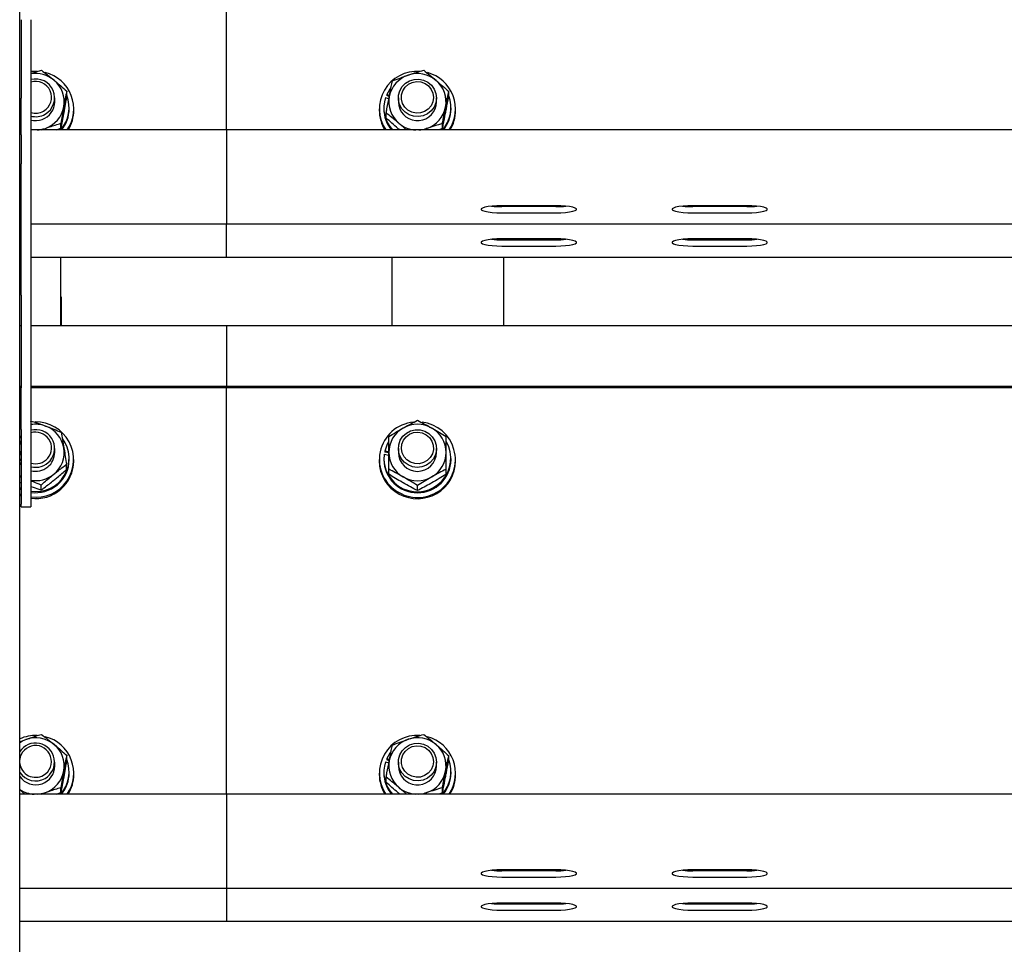
# Model space of a CAD drawing. Units: millimetres. Extents: x 12617 to 32464, y 2037 to 14570.
# Drawn here: x 19067 to 19376, y 12301 to 12592 of the extents above; entities that cross this region are included whole.
import ezdxf

# ---------------------------------------------------------------- set-up
doc = ezdxf.new("R2010")
doc.units = ezdxf.units.MM

msp = doc.modelspace()

# ---------------------------------------------------------------- linework, layer by layer
at = {"color": 7, "linetype": 'Continuous', "lineweight": 25, "ltscale": 50}
for p, q in [((19066.8669003, 10913.0902188), (19066.8669003, 12985.243191)), ((19131.8669575, 12557.116379), (19131.8669575, 12652.2148745)), ((19067.3671024, 12591.7621749), (19067.3671024, 12567.1418803)), ((19070.3671234, 12591.7621749), (19070.3671234, 12567.1418803)), ((19070.3671234, 12574.8406546), (19073.68591, 12575.9051936)), ((19067.3671024, 12555.55736), (19067.3671024, 12567.1418803)), ((19070.3671234, 12567.1418803), (19070.3671234, 12555.55736)), ((19077.8670567, 12565.9683841), (19077.8670567, 12567.2074454)), ((19081.6376465, 12567.7193301), (19081.6376465, 12569.3157809)), ((19181.834008, 12567.305197), (19182.8890103, 12566.9091838)), ((19182.2078484, 12568.2715075), (19182.2078484, 12567.9069655)), ((19183.0876129, 12567.9412978), (19182.2078484, 12568.2715075)), ((19183.0210941, 12567.6015513), (19182.2078484, 12567.9069655)), ((19185.8670967, 12567.2074454), (19185.8670967, 12565.9683841)), ((19197.8669422, 12565.9683841), (19197.8669422, 12567.2074454)), ((19201.6849774, 12567.587723), (19201.6849774, 12569.1839354)), ((19082.4170368, 12563.7282031), (19082.4170368, 12564.0929835)), ((19083.8670986, 12563.2942813), (19083.8670986, 12563.7282031)), ((19179.8670548, 12563.7282031), (19179.8670548, 12563.2942813)), ((19181.3171166, 12564.0929835), (19181.3171166, 12563.7282031)), ((19197.7594154, 12564.8547309), (19197.8669422, 12565.9683841)), ((19202.4169224, 12563.7282031), (19202.4169224, 12564.0929835)), ((19203.8669842, 12563.2942813), (19203.8669842, 12563.7282031)), ((19182.0490616, 12560.8774321), (19182.0490616, 12562.4736445)), ((19071.4116352, 12557.116379), (19070.3671234, 12557.229151)), ((19131.8669575, 12557.116379), (19070.3671234, 12557.116379)), ((19073.5638397, 12557.116379), (19074.9333161, 12557.6354163)), ((19078.4788387, 12557.116379), (19079.8185127, 12557.6430457)), ((19079.8185127, 12557.6430457), (19079.8185127, 12559.2392581)), ((19131.8669575, 12557.116379), (19131.8669575, 12541.3595336)), ((21081.8670052, 12557.116379), (19131.8669575, 12557.116379)), ((19186.306979, 12557.116379), (19185.9786766, 12557.3898452)), ((19199.7266071, 12557.536711), (19198.6315506, 12557.116379)), ((19199.7266071, 12557.536711), (19199.7266071, 12559.1329234)), ((19067.3671024, 12555.55736), (19067.3671024, 12546.5279715)), ((19070.3671234, 12555.55736), (19070.3671234, 12546.5279715)), ((19067.3671024, 12505.2617686), (19067.3671024, 12546.5279715)), ((19070.3671234, 12546.5279715), (19070.3671234, 12505.2617686)), ((19131.8669575, 12541.3595336), (19131.8669575, 12536.7256301)), ((19131.8669575, 12536.7256301), (19131.8669575, 12527.6960032)), ((19235.3670853, 12533.3396094), (19218.3668869, 12533.3396094)), ((19235.3670853, 12533.0518382), (19218.3668869, 12533.0518382)), ((19295.3670281, 12533.3396094), (19278.3670681, 12533.3396094)), ((19295.3670281, 12533.0518382), (19278.3670681, 12533.0518382)), ((19218.3668869, 12531.0820239), (19235.3670853, 12531.0820239)), ((19278.3670681, 12531.0820239), (19295.3670281, 12531.0820239)), ((19066.8669003, 12527.6352065), (19067.3671024, 12527.6352065)), ((19070.3671234, 12527.6352065), (19131.8669575, 12527.6352065)), ((19131.8669575, 12527.6960032), (19131.8669575, 12527.6352065)), ((19131.8669575, 12527.6352065), (21081.8670052, 12527.6352065)), ((19131.8669575, 12526.3067382), (19131.8669575, 12527.6352065)), ((19131.8669575, 12517.2771113), (19131.8669575, 12526.3067382)), ((19235.3670853, 12522.9207175), (19218.3668869, 12522.9207175)), ((19218.3668869, 12522.6329463), (19235.3670853, 12522.6329463)), ((19218.3668869, 12520.663132), (19235.3670853, 12520.663132)), ((19295.3670281, 12522.9207175), (19278.3670681, 12522.9207175)), ((19278.3670681, 12522.6329463), (19295.3670281, 12522.6329463)), ((19278.3670681, 12520.663132), (19295.3670281, 12520.663132)), ((19066.8669003, 12517.2163146), (19067.3671024, 12517.2163146)), ((19070.3671234, 12517.2163146), (19131.8669575, 12517.2163146)), ((19079.7670143, 12495.5767291), (19079.7670143, 12517.2163146)), ((19131.8669575, 12517.2163146), (19131.8669575, 12517.2771113)), ((19131.8669575, 12517.2163146), (20106.8671005, 12517.2163146)), ((19183.9669006, 12495.5767291), (19183.9669006, 12517.2163146)), ((19218.8670891, 12517.2163146), (19218.8670891, 12495.5767291)), ((19067.3671024, 12505.2617686), (19067.3671024, 12476.1487143)), ((19070.3671234, 12505.2617686), (19070.3671234, 12476.1487143)), ((19079.7670143, 12504.7000544), (19079.8669117, 12504.7000544)), ((19079.8669117, 12504.7000544), (19079.8669117, 12495.5767291)), ((19183.8670033, 12504.7000544), (19183.8670033, 12495.5767291)), ((19183.9669006, 12504.7000544), (19183.8670033, 12504.7000544)), ((19067.3671024, 12495.5767291), (19066.8669003, 12495.5767291)), ((19131.8669575, 12495.5767291), (19070.3671234, 12495.5767291)), ((21081.8670052, 12495.5767291), (19131.8669575, 12495.5767291)), ((19131.8669575, 12495.5767291), (19131.8669575, 12492.2712939)), ((19131.8669575, 12492.2712939), (19131.8669575, 12476.5144484)), ((19067.3671024, 12476.5144484), (19066.8669003, 12476.5144484)), ((19067.3671024, 12476.1670726), (19066.8669003, 12476.1670726)), ((19067.3671024, 12463.0364077), (19067.3671024, 12476.1487143)), ((19131.8669575, 12476.5144484), (19070.3671234, 12476.5144484)), ((19131.8669575, 12476.1670726), (19070.3671234, 12476.1670726)), ((19070.3671234, 12476.1487143), (19070.3671234, 12463.0364077)), ((19131.8669575, 12476.5144484), (19131.8669575, 12476.1670726)), ((21081.8670052, 12476.5144484), (19131.8669575, 12476.5144484)), ((19131.8669575, 12348.4893935), (19131.8669575, 12476.1670726)), ((21081.8670052, 12476.1670726), (19131.8669575, 12476.1670726)), ((19067.3671024, 12464.5374911), (19066.8669003, 12464.3250602)), ((19067.3671024, 12463.0364077), (19067.3671024, 12439.5924704)), ((19070.3671234, 12463.0364077), (19070.3671234, 12439.5924704)), ((19066.8669003, 12460.3274958), (19067.3671024, 12460.9695571)), ((19077.8670567, 12455.8220999), (19077.8670567, 12457.0613997)), ((19181.3988941, 12455.2394049), (19182.8670757, 12454.9845355)), ((19181.5812843, 12456.2579291), (19181.5812843, 12455.8931487)), ((19182.8670757, 12456.0345309), (19181.5812843, 12456.2579291)), ((19182.8670757, 12455.6699889), (19181.5812843, 12455.8931487)), ((19185.8670967, 12457.0613997), (19185.8670967, 12455.8220999)), ((19197.8669422, 12455.8220999), (19197.8669422, 12457.0613997)), ((19066.8669003, 12452.5560038), (19067.3671024, 12451.9137042)), ((19081.6023605, 12450.5051272), (19081.6023605, 12452.1013396)), ((19082.4170368, 12453.5821574), (19082.4170368, 12453.9466994)), ((19083.8670986, 12453.1479972), (19083.8670986, 12453.5821574)), ((19179.8670548, 12453.5821574), (19179.8670548, 12453.1479972)), ((19181.3171166, 12453.9466994), (19181.3171166, 12453.5821574)), ((19202.4169224, 12453.5821574), (19202.4169224, 12453.9466994)), ((19203.8669842, 12453.1479972), (19203.8669842, 12453.5821574)), ((19182.8670757, 12448.9689963), (19182.8670757, 12450.5654471)), ((19200.8669632, 12448.9689963), (19200.8669632, 12450.5654471)), ((19067.3671024, 12448.1462138), (19066.8669003, 12448.4525817)), ((19067.3671024, 12447.9969638), (19066.8669003, 12448.1717246)), ((19067.3671024, 12446.1599486), (19066.8669003, 12446.3528292)), ((19073.5855358, 12443.9927237), (19073.5855358, 12445.5889361)), ((19066.8669003, 12444.7978633), (19067.3671024, 12444.5496695)), ((19066.8669003, 12444.4333213), (19067.3671024, 12444.1848891)), ((19066.8669003, 12442.8390162), (19067.3671024, 12442.6268237)), ((19191.8669003, 12443.8518183), (19191.8669003, 12445.4480307)), ((19066.8669003, 12442.404856), (19067.3671024, 12442.1926635)), ((19067.3671024, 12438.7975829), (19067.3671024, 12439.5924704)), ((19070.3671234, 12439.5924704), (19070.3671234, 12438.7975829)), ((19067.3671024, 12438.7975829), (19070.3671234, 12438.7975829)), ((19066.8669003, 12364.941706), (19068.8007134, 12365.6743663)), ((19081.6376465, 12359.0923445), (19081.6376465, 12360.6887954)), ((19182.2078484, 12359.644522), (19182.2078484, 12359.27998)), ((19183.0876129, 12359.3143122), (19182.2078484, 12359.644522)), ((19183.0210941, 12358.9745658), (19182.2078484, 12359.27998)), ((19201.6849774, 12358.9607375), (19201.6849774, 12360.5569499)), ((19077.8670567, 12357.3413985), (19077.8670567, 12358.5804599)), ((19181.834008, 12358.6782115), (19182.8890103, 12358.2821982)), ((19185.8670967, 12358.5804599), (19185.8670967, 12357.3413985)), ((19197.7594154, 12356.2277453), (19197.8669422, 12357.3413985)), ((19197.8669422, 12357.3413985), (19197.8669422, 12358.5804599)), ((19082.4170368, 12355.1012175), (19082.4170368, 12355.465998)), ((19083.8670986, 12354.6672957), (19083.8670986, 12355.1012175)), ((19179.8670548, 12355.1012175), (19179.8670548, 12354.6672957)), ((19181.3171166, 12355.465998), (19181.3171166, 12355.1012175)), ((19182.0490616, 12352.2504466), (19182.0490616, 12353.846659)), ((19202.4169224, 12355.1012175), (19202.4169224, 12355.465998)), ((19203.8669842, 12354.6672957), (19203.8669842, 12355.1012175)), ((19079.8185127, 12349.0160601), (19079.8185127, 12350.6122725)), ((19199.7266071, 12348.9097255), (19199.7266071, 12350.5059378)), ((19131.8669575, 12348.4893935), (19066.8669003, 12348.4893935)), ((19073.5638397, 12348.4893935), (19074.9333161, 12349.0084307)), ((19078.4788387, 12348.4893935), (19079.8185127, 12349.0160601)), ((19131.8669575, 12348.4893935), (19131.8669575, 12332.732548)), ((21081.8670052, 12348.4893935), (19131.8669575, 12348.4893935)), ((19186.306979, 12348.4893935), (19185.9786766, 12348.7628596)), ((19199.7266071, 12348.9097255), (19198.6315506, 12348.4893935)), ((19131.8669575, 12332.732548), (19131.8669575, 12328.0986445)), ((19131.8669575, 12328.0986445), (19131.8669575, 12319.0690177)), ((19235.3670853, 12324.7126239), (19218.3668869, 12324.7126239)), ((19235.3670853, 12324.4248526), (19218.3668869, 12324.4248526)), ((19218.3668869, 12322.4550383), (19235.3670853, 12322.4550383)), ((19295.3670281, 12324.7126239), (19278.3670681, 12324.7126239)), ((19295.3670281, 12324.4248526), (19278.3670681, 12324.4248526)), ((19278.3670681, 12322.4550383), (19295.3670281, 12322.4550383)), ((19066.8669003, 12319.0082209), (19131.8669575, 12319.0082209)), ((19131.8669575, 12319.0690177), (19131.8669575, 12319.0082209)), ((19131.8669575, 12319.0082209), (21081.8670052, 12319.0082209)), ((19131.8669575, 12319.0082209), (19131.8669575, 12317.6797526)), ((19131.8669575, 12317.6797526), (19131.8669575, 12308.6501258)), ((19235.3670853, 12314.293732), (19218.3668869, 12314.293732)), ((19218.3668869, 12314.0059607), (19235.3670853, 12314.0059607)), ((19295.3670281, 12314.293732), (19278.3670681, 12314.293732)), ((19278.3670681, 12314.0059607), (19295.3670281, 12314.0059607)), ((19218.3668869, 12312.0361464), (19235.3670853, 12312.0361464)), ((19278.3670681, 12312.0361464), (19295.3670281, 12312.0361464)), ((19066.8669003, 12308.589329), (19131.8669575, 12308.589329)), ((19131.8669575, 12308.6501258), (19131.8669575, 12308.589329)), ((19131.8669575, 12308.589329), (20106.8671005, 12308.589329))]:
    msp.add_line(p, q, dxfattribs=at)
at = {"color": 7, "linetype": 'Continuous', "lineweight": 25, "ltscale": 50, "flags": 128}
for points in [[(19072.32454, 12575.5373137), (19071.5883034, 12575.5427974), (19070.3671234, 12575.4533904)], [(19197.866227, 12567.1185153), (19197.6554649, 12565.6520026), (19197.0806378, 12564.2832415), (19196.1784618, 12563.0983012), (19195.0054424, 12562.1713298), (19193.6350124, 12561.5609782), (19192.1534794, 12561.3053935), (19190.654065, 12561.4205497), (19189.2309445, 12561.8995326), (19187.9732864, 12562.7118247), (19186.9602459, 12563.8066428), (19186.255719, 12565.1153224), (19185.9035748, 12566.5553706), (19185.9262245, 12568.0361884), (19186.3222378, 12569.4652694), (19187.0665806, 12570.7522528), (19188.1125229, 12571.8165534), (19189.3942612, 12572.5911753), (19190.8316868, 12573.0277198), (19192.3339623, 12573.0985301), (19193.8069122, 12572.7990763), (19195.1577919, 12572.1481936), (19196.3022011, 12571.1871283), (19197.1676605, 12569.9757235), (19197.7002876, 12568.59075), (19197.866227, 12567.1185153)], [(19183.4333199, 12570.3350203), (19183.1674832, 12569.9704783), (19182.2078484, 12568.2715075)], [(19196.9025391, 12567.3001902), (19196.6953533, 12565.9650462), (19196.1300629, 12564.7345679), (19195.2486294, 12563.6998313), (19194.1163796, 12562.9376071), (19192.8172367, 12562.5044005), (19191.4477604, 12562.4326365), (19190.1092785, 12562.7273219), (19188.9012116, 12563.3667605), (19187.913205, 12564.3032687), (19187.2182148, 12565.467705), (19186.8682163, 12566.7735236), (19186.8887203, 12568.1241648), (19187.2787731, 12569.4190161), (19188.0088108, 12570.5622332), (19189.0251892, 12571.4691775), (19190.2520912, 12572.0726149), (19191.5989178, 12572.3274844), (19192.9657715, 12572.2149508), (19194.2508476, 12571.7435973), (19195.3592556, 12570.9479945), (19196.208741, 12569.8877471), (19196.7361229, 12568.6408179), (19196.9025391, 12567.3001902)], [(19218.3668869, 12533.3396094), (19216.8114441, 12533.3067076), (19215.3463619, 12533.2101481), (19214.0567558, 12533.0556529), (19213.0177277, 12532.8520434), (19212.2893589, 12532.6110022), (19211.9143265, 12532.3468344), (19211.9143265, 12532.0747988), (19212.2893589, 12531.8106311), (19213.0177277, 12531.5695899), (19214.0567558, 12531.3659804), (19215.3463619, 12531.2114852), (19216.8114441, 12531.1149256), (19218.3668869, 12531.0820239)], [(19235.3670853, 12531.0820239), (19236.9225281, 12531.1149256), (19238.3876103, 12531.2114852), (19239.6772164, 12531.3659804), (19240.7164829, 12531.5695899), (19241.4446133, 12531.8106311), (19241.8196457, 12532.0747988), (19241.8196457, 12532.3468344), (19241.4446133, 12532.6110022), (19240.7164829, 12532.8520434), (19239.6772164, 12533.0556529), (19238.3876103, 12533.2101481), (19236.9225281, 12533.3067076), (19235.3670853, 12533.3396094)], [(19278.3670681, 12533.3396094), (19276.8113869, 12533.3067076), (19275.3463047, 12533.2101481), (19274.0566986, 12533.0556529), (19273.0176705, 12532.8520434), (19272.2893017, 12532.6110022), (19271.9145077, 12532.3468344), (19271.9145077, 12532.0747988), (19272.2893017, 12531.8106311), (19273.0176705, 12531.5695899), (19274.0566986, 12531.3659804), (19275.3463047, 12531.2114852), (19276.8113869, 12531.1149256), (19278.3670681, 12531.0820239)], [(19295.3670281, 12531.0820239), (19296.9224709, 12531.1149256), (19298.3877915, 12531.2114852), (19299.6773975, 12531.3659804), (19300.7164257, 12531.5695899), (19301.4445561, 12531.8106311), (19301.8195885, 12532.0747988), (19301.8195885, 12532.3468344), (19301.4445561, 12532.6110022), (19300.7164257, 12532.8520434), (19299.6773975, 12533.0556529), (19298.3877915, 12533.2101481), (19296.9224709, 12533.3067076), (19295.3670281, 12533.3396094)], [(19218.3668869, 12522.9207175), (19216.8114441, 12522.8878157), (19215.3463619, 12522.7912562), (19214.0567558, 12522.636761), (19213.0177277, 12522.4331515), (19212.2893589, 12522.1921103), (19211.9143265, 12521.9279425), (19211.9143265, 12521.6559069), (19212.2893589, 12521.3917392), (19213.0177277, 12521.150698), (19214.0567558, 12520.9470885), (19215.3463619, 12520.7925933), (19216.8114441, 12520.6960337), (19218.3668869, 12520.663132)], [(19235.3670853, 12520.663132), (19236.9225281, 12520.6960337), (19238.3876103, 12520.7925933), (19239.6772164, 12520.9470885), (19240.7164829, 12521.150698), (19241.4446133, 12521.3917392), (19241.8196457, 12521.6559069), (19241.8196457, 12521.9279425), (19241.4446133, 12522.1921103), (19240.7164829, 12522.4331515), (19239.6772164, 12522.636761), (19238.3876103, 12522.7912562), (19236.9225281, 12522.8878157), (19235.3670853, 12522.9207175)], [(19278.3670681, 12522.9207175), (19276.8113869, 12522.8878157), (19275.3463047, 12522.7912562), (19274.0566986, 12522.636761), (19273.0176705, 12522.4331515), (19272.2893017, 12522.1921103), (19271.9145077, 12521.9279425), (19271.9145077, 12521.6559069), (19272.2893017, 12521.3917392), (19273.0176705, 12521.150698), (19274.0566986, 12520.9470885), (19275.3463047, 12520.7925933), (19276.8113869, 12520.6960337), (19278.3670681, 12520.663132)], [(19295.3670281, 12520.663132), (19296.9224709, 12520.6960337), (19298.3877915, 12520.7925933), (19299.6773975, 12520.9470885), (19300.7164257, 12521.150698), (19301.4445561, 12521.3917392), (19301.8195885, 12521.6559069), (19301.8195885, 12521.9279425), (19301.4445561, 12522.1921103), (19300.7164257, 12522.4331515), (19299.6773975, 12522.636761), (19298.3877915, 12522.7912562), (19296.9224709, 12522.8878157), (19295.3670281, 12522.9207175)], [(19066.8669003, 12463.1918566), (19067.0953053, 12463.3370536), (19067.3671024, 12463.4979861)], [(19197.7758663, 12458.0873149), (19197.8492993, 12456.6079276), (19197.5469845, 12455.1571505), (19196.8875187, 12453.8258212), (19195.9128636, 12452.6978629), (19194.6838158, 12451.844086), (19193.2778614, 12451.3181346), (19191.7832153, 12451.1529105), (19190.2938145, 12451.3591426), (19188.9033573, 12451.9234793), (19187.6991051, 12452.8108733), (19186.7566364, 12453.9650576), (19186.1353176, 12455.31403), (19185.8742493, 12456.7726748), (19185.9896439, 12458.2494395), (19186.4743488, 12459.6515792), (19187.2978466, 12460.8908789), (19188.4084004, 12461.8896144), (19189.7363918, 12462.5850814), (19191.1981362, 12462.9334109), (19192.7020805, 12462.9126685), (19194.1533344, 12462.5242846), (19195.4610603, 12461.792578), (19196.5430039, 12460.7638018), (19197.3312157, 12459.5023291), (19197.7758663, 12458.0873149)], [(19196.8264835, 12458.0899375), (19196.8784588, 12456.7402499), (19196.5589779, 12455.4268019), (19195.8911675, 12454.2471068), (19194.9250954, 12453.2884257), (19193.7322872, 12452.6218074), (19192.4009579, 12452.2970813), (19191.0302895, 12452.3380893), (19189.7213715, 12452.7417319), (19188.5717171, 12453.4782069), (19187.6664417, 12454.4929164), (19187.0727795, 12455.7105201), (19186.8345993, 12457.0406573), (19186.9697827, 12458.3846228), (19187.4680775, 12459.6429961), (19188.2925289, 12460.722317), (19189.3821018, 12461.5424769), (19190.6562107, 12462.0426791), (19192.0197266, 12462.1859687), (19193.3722752, 12461.9613784), (19194.6130055, 12461.3860743), (19195.6501263, 12460.5022567), (19196.4066284, 12459.3757289), (19196.8264835, 12458.0899375)], [(19066.8669003, 12457.8205245), (19067.0511978, 12458.6790698), (19067.3671024, 12459.4551223)], [(19182.8205841, 12459.2925208), (19182.19855, 12458.104481), (19181.5812843, 12456.2579291)], [(19067.3671024, 12455.0021785), (19066.9870632, 12456.0035365), (19066.8669003, 12456.6367762)], [(19067.3671024, 12453.153004), (19067.1856659, 12453.3654349), (19066.8669003, 12453.7950652)], [(19066.8669003, 12364.7109168), (19067.7223461, 12365.2089732), (19068.8007134, 12365.6743663)], [(19197.866227, 12358.4915297), (19197.6554649, 12357.025017), (19197.0806378, 12355.656256), (19196.1784618, 12354.4713156), (19195.0054424, 12353.5443442), (19193.6350124, 12352.9339927), (19192.1534794, 12352.6784079), (19190.654065, 12352.7935641), (19189.2309445, 12353.272547), (19187.9732864, 12354.0848391), (19186.9602459, 12355.1796572), (19186.255719, 12356.4883368), (19185.9035748, 12357.928385), (19185.9262245, 12359.4092028), (19186.3222378, 12360.8382838), (19187.0665806, 12362.1252673), (19188.1125229, 12363.1895678), (19189.3942612, 12363.9641898), (19190.8316868, 12364.4007342), (19192.3339623, 12364.4715445), (19193.8069122, 12364.1720908), (19195.1577919, 12363.5212081), (19196.3022011, 12362.5601428), (19197.1676605, 12361.348738), (19197.7002876, 12359.9637645), (19197.866227, 12358.4915297)], [(19196.9025391, 12358.6732047), (19196.6953533, 12357.3380606), (19196.1300629, 12356.1075824), (19195.2486294, 12355.0728457), (19194.1163796, 12354.3106215), (19192.8172367, 12353.877415), (19191.4477604, 12353.805651), (19190.1092785, 12354.1003363), (19188.9012116, 12354.739775), (19187.913205, 12355.6762831), (19187.2182148, 12356.8407195), (19186.8682163, 12358.146538), (19186.8887203, 12359.4971793), (19187.2787731, 12360.7920306), (19188.0088108, 12361.9352477), (19189.0251892, 12362.842192), (19190.2520912, 12363.4456294), (19191.5989178, 12363.7004988), (19192.9657715, 12363.5879653), (19194.2508476, 12363.1166117), (19195.3592556, 12362.3210089), (19196.208741, 12361.2607615), (19196.7361229, 12360.0138324), (19196.9025391, 12358.6732047)], [(19183.4333199, 12361.7080348), (19183.1674832, 12361.3434928), (19182.2078484, 12359.644522)], [(19218.3668869, 12324.7126239), (19216.8114441, 12324.6797221), (19215.3463619, 12324.5831626), (19214.0567558, 12324.4286673), (19213.0177277, 12324.2250579), (19212.2893589, 12323.9840167), (19211.9143265, 12323.7198489), (19211.9143265, 12323.4478133), (19212.2893589, 12323.1836455), (19213.0177277, 12322.9426043), (19214.0567558, 12322.7389949), (19215.3463619, 12322.5844996), (19216.8114441, 12322.4879401), (19218.3668869, 12322.4550383)], [(19235.3670853, 12322.4550383), (19236.9225281, 12322.4879401), (19238.3876103, 12322.5844996), (19239.6772164, 12322.7389949), (19240.7164829, 12322.9426043), (19241.4446133, 12323.1836455), (19241.8196457, 12323.4478133), (19241.8196457, 12323.7198489), (19241.4446133, 12323.9840167), (19240.7164829, 12324.2250579), (19239.6772164, 12324.4286673), (19238.3876103, 12324.5831626), (19236.9225281, 12324.6797221), (19235.3670853, 12324.7126239)], [(19278.3670681, 12324.7126239), (19276.8113869, 12324.6797221), (19275.3463047, 12324.5831626), (19274.0566986, 12324.4286673), (19273.0176705, 12324.2250579), (19272.2893017, 12323.9840167), (19271.9145077, 12323.7198489), (19271.9145077, 12323.4478133), (19272.2893017, 12323.1836455), (19273.0176705, 12322.9426043), (19274.0566986, 12322.7389949), (19275.3463047, 12322.5844996), (19276.8113869, 12322.4879401), (19278.3670681, 12322.4550383)], [(19295.3670281, 12322.4550383), (19296.9224709, 12322.4879401), (19298.3877915, 12322.5844996), (19299.6773975, 12322.7389949), (19300.7164257, 12322.9426043), (19301.4445561, 12323.1836455), (19301.8195885, 12323.4478133), (19301.8195885, 12323.7198489), (19301.4445561, 12323.9840167), (19300.7164257, 12324.2250579), (19299.6773975, 12324.4286673), (19298.3877915, 12324.5831626), (19296.9224709, 12324.6797221), (19295.3670281, 12324.7126239)], [(19218.3668869, 12314.293732), (19216.8114441, 12314.2608302), (19215.3463619, 12314.1642707), (19214.0567558, 12314.0097754), (19213.0177277, 12313.806166), (19212.2893589, 12313.5651248), (19211.9143265, 12313.300957), (19211.9143265, 12313.0289214), (19212.2893589, 12312.7647536), (19213.0177277, 12312.5237124), (19214.0567558, 12312.320103), (19215.3463619, 12312.1656077), (19216.8114441, 12312.0690482), (19218.3668869, 12312.0361464)], [(19235.3670853, 12312.0361464), (19236.9225281, 12312.0690482), (19238.3876103, 12312.1656077), (19239.6772164, 12312.320103), (19240.7164829, 12312.5237124), (19241.4446133, 12312.7647536), (19241.8196457, 12313.0289214), (19241.8196457, 12313.300957), (19241.4446133, 12313.5651248), (19240.7164829, 12313.806166), (19239.6772164, 12314.0097754), (19238.3876103, 12314.1642707), (19236.9225281, 12314.2608302), (19235.3670853, 12314.293732)], [(19278.3670681, 12314.293732), (19276.8113869, 12314.2608302), (19275.3463047, 12314.1642707), (19274.0566986, 12314.0097754), (19273.0176705, 12313.806166), (19272.2893017, 12313.5651248), (19271.9145077, 12313.300957), (19271.9145077, 12313.0289214), (19272.2893017, 12312.7647536), (19273.0176705, 12312.5237124), (19274.0566986, 12312.320103), (19275.3463047, 12312.1656077), (19276.8113869, 12312.0690482), (19278.3670681, 12312.0361464)], [(19295.3670281, 12312.0361464), (19296.9224709, 12312.0690482), (19298.3877915, 12312.1656077), (19299.6773975, 12312.320103), (19300.7164257, 12312.5237124), (19301.4445561, 12312.7647536), (19301.8195885, 12313.0289214), (19301.8195885, 12313.300957), (19301.4445561, 12313.5651248), (19300.7164257, 12313.806166), (19299.6773975, 12314.0097754), (19298.3877915, 12314.1642707), (19296.9224709, 12314.2608302), (19295.3670281, 12314.293732)]]:
    msp.add_lwpolyline(points, dxfattribs=at)
at = {"color": 7, "linetype": 'Continuous', "lineweight": 25, "ltscale": 2500}
for centre, radius, start, end in [((19191.7292492, 12563.7274992), 11.8282736, 85.876536944, 213.981500323), ((19071.8701662, 12565.7387111), 9.0939766, 50.441744918, 99.513438529), ((19071.9236471, 12567.2217087), 5.9155206, 299.756901682, 105.255593278), ((19072.0793659, 12563.7346554), 11.7706245, 325.787027675, 76.134217082), ((19072.0733931, 12565.9629503), 8.7916766, 349.872273193, 50.532161935), ((19191.7643878, 12565.9024338), 8.9070161, 108.647121111, 168.758931515), ((19191.8657532, 12565.7280176), 9.104776, 49.695918714, 108.900580846), ((19192.0825074, 12563.7351646), 11.7682185, 325.776064399, 75.628193701), ((19192.0765847, 12565.9638784), 8.788532, 349.073551282, 49.74950536), ((19071.9154595, 12567.3896128), 4.9672013, 299.733076408, 108.162432085), ((19072.1488106, 12564.0900407), 10.2675454, 317.219259687, 22.458246983), ((19191.6007331, 12564.0933709), 10.2812813, 161.796345215, 222.735206057), ((19191.6581555, 12565.9729751), 8.7892044, 169.074964462, 229.745189785), ((19192.1447391, 12564.0906015), 10.2710059, 317.232859841, 21.743527725), ((19071.9554521, 12565.9917564), 5.9116507, 289.319284685, 359.773474606), ((19071.974428, 12566.030306), 8.9010781, 289.415668954, 349.557480257), ((19072.1188788, 12563.7392157), 10.298164, 319.975995716, 359.938729088), ((19072.1756628, 12563.3018425), 11.6914383, 328.058086359, 359.962944856), ((19191.5511009, 12563.299725), 11.6840474, 180.026694862, 211.952273923), ((19191.6160109, 12563.7391999), 10.2989002, 180.061178642, 220.020449749), ((19191.8730401, 12566.0499708), 6.0064975, 180.778277436, 348.522028574), ((19191.9699125, 12566.0341047), 8.906715, 288.646000198, 348.760052429), ((19192.1181102, 12563.7391699), 10.298818, 319.979383948, 359.938987661), ((19192.1789864, 12563.3008574), 11.6879996, 328.053267869, 359.967763347), ((19071.8664481, 12567.5218694), 5.1064053, 252.925406739, 299.474612243), ((19071.8666584, 12567.3787127), 6.0801732, 255.721993994, 299.488802784), ((19071.8668918, 12566.1452648), 6.085902, 255.733452091, 289.627968718), ((19071.8640756, 12566.2482677), 9.1433827, 272.873196004, 289.613825561), ((19191.8647056, 12566.2043298), 9.0992431, 229.693959906, 267.145221517), ((19191.8691851, 12566.2243327), 9.1192286, 272.849449637, 288.863521737), ((19065.4128084, 12539.6647197), 1.9542963, 0.087825455, 41.922536612), ((19218.2443216, 12565.491596), 32.4399894, 264.599472236, 270.216476377), ((19235.487608, 12565.5417816), 32.490167, 269.787459948, 275.396202807), ((19278.244285, 12565.4918486), 32.4402428, 264.599477925, 270.216859321), ((19295.4895995, 12565.496525), 32.4449183, 269.783545757, 275.400116997), ((19218.2443216, 12555.0727041), 32.4399894, 264.599472236, 270.216476377), ((19235.487608, 12555.1228897), 32.490167, 269.787459948, 275.396202807), ((19278.244285, 12555.0729567), 32.4402428, 264.599477925, 270.216859321), ((19295.4895995, 12555.0776331), 32.4449183, 269.783545757, 275.400116997), ((19071.9919513, 12453.5734694), 11.8286272, 262.104657708, 91.381368646), ((19071.8851844, 12455.7491129), 8.9420206, 69.50314892, 99.77427867), ((19191.6743044, 12453.6001599), 11.7836315, 94.818019991, 241.902837592), ((19191.9424128, 12453.5364123), 11.8566632, 240.614733373, 83.409973063), ((19191.8670195, 12455.5681646), 9.1176944, 60.425866733, 119.574133267), ((19071.9183369, 12457.064575), 5.924596, 319.60658163, 105.178440294), ((19071.9008285, 12457.2277595), 4.9774694, 319.708202284, 107.946540467), ((19071.9772955, 12455.7625843), 8.8975226, 9.871042957, 70.028379764), ((19191.7076265, 12455.7963722), 8.8405882, 119.405658065, 179.833258265), ((19192.0264124, 12455.7963722), 8.8405882, 0.166741735, 60.594341935), ((19071.9680652, 12453.9489118), 10.4102351, 261.153641668, 36.731431549), ((19191.8384754, 12453.9894427), 10.5141459, 173.17230865, 29.288362746), ((19071.9951614, 12455.831723), 5.8719032, 308.931981294, 359.906101472), ((19072.0707402, 12455.8283792), 8.7943174, 308.904875593, 9.553094837), ((19191.7080573, 12455.8480803), 8.8410197, 180.168370351, 240.592713319), ((19191.8670195, 12455.885481), 6.0002575, 180.605229502, 359.394770498), ((19192.0259816, 12455.8480803), 8.8410197, 299.407286681, 359.831629649), ((19071.8661709, 12457.3552928), 5.0869291, 252.861281904, 318.864941891), ((19071.929827, 12453.6684577), 10.4875649, 261.430708687, 359.528517684), ((19071.867351, 12457.208569), 6.057225, 255.659984386, 318.88173993), ((19071.9316381, 12453.2560184), 11.9359494, 262.468234423, 359.481461842), ((19191.664834, 12453.1871512), 11.7978443, 180.190150413, 241.991788454), ((19191.8670195, 12453.6995669), 10.5505562, 180.637616397, 359.362383603), ((19191.8746151, 12453.2960869), 11.9932834, 241.351348392, 359.292509857), ((19071.8671739, 12455.9817211), 6.0690148, 255.690161741, 308.982037371), ((19071.8678224, 12456.06146), 9.103144, 260.511187475, 308.977426898), ((19191.8670195, 12456.0776176), 9.1190707, 240.430773712, 299.569226288), ((19071.8649219, 12354.7592944), 12.1597233, 87.83379514, 114.269608649), ((19071.8657142, 12357.099171), 9.1064924, 50.470455149, 109.668228684), ((19072.0793659, 12355.1076699), 11.7706245, 325.787027675, 76.134217082), ((19191.7292492, 12355.1005136), 11.8282736, 85.876536944, 213.981500323), ((19191.7643878, 12357.2754482), 8.9070161, 108.647121111, 168.758931515), ((19191.8657532, 12357.101032), 9.104776, 49.695918714, 108.900580846), ((19192.0825074, 12355.108179), 11.7682185, 325.776064399, 75.628193701), ((19071.8565872, 12358.5995688), 5.9532722, 300.29406184, 146.944426672), ((19071.8408203, 12358.7653492), 5.0069852, 300.459309402, 173.411689966), ((19072.0733931, 12357.3359647), 8.7916766, 349.872273193, 50.532161935), ((19192.0765847, 12357.3368929), 8.788532, 349.073551282, 49.74950536), ((19072.1488106, 12355.4630552), 10.2675454, 317.219259687, 22.458246983), ((19191.6581555, 12357.3459895), 8.7892044, 169.074964462, 229.745189785), ((19192.1447391, 12355.4636159), 10.2710059, 317.23285984, 21.743527725), ((19071.8639553, 12358.8177921), 5.0406774, 187.543303368, 299.930446808), ((19071.9554521, 12357.3647708), 5.9116507, 289.319284685, 359.773474606), ((19191.6007331, 12355.4663853), 10.2812813, 161.796345215, 222.735206057), ((19191.8730401, 12357.4229853), 6.0064975, 180.778277436, 348.522028574), ((19071.8688151, 12358.7191197), 6.050745, 214.242747576, 299.623018437), ((19071.864261, 12357.4703076), 6.0416301, 214.1924758, 289.804287503), ((19071.974428, 12357.4033204), 8.9010781, 289.415668954, 349.557480257), ((19072.1188788, 12355.1122302), 10.298164, 319.975995716, 359.938729088), ((19072.1756628, 12354.674857), 11.6914383, 328.058086359, 359.962944856), ((19191.5511009, 12354.6727395), 11.6840474, 180.026694862, 211.952273923), ((19191.6160109, 12355.1122144), 10.2989002, 180.061178642, 220.020449749), ((19191.9699125, 12357.4071192), 8.906715, 288.646000198, 348.760052429), ((19192.1181102, 12355.1121844), 10.298818, 319.979383949, 359.938987661), ((19192.1789864, 12354.6738718), 11.6879996, 328.053267869, 359.967763347), ((19071.8626159, 12357.5806002), 9.1023856, 236.71281488, 267.160098872), ((19191.8647056, 12357.5773442), 9.0992431, 229.693959907, 267.145221517), ((19071.8640756, 12357.6212822), 9.1433827, 272.873196004, 289.613825561), ((19191.8691851, 12357.5973472), 9.1192286, 272.849449637, 288.863521737), ((19218.2443216, 12356.8646105), 32.4399894, 264.599472236, 270.216476377), ((19235.487608, 12356.9147961), 32.490167, 269.787459948, 275.396202807), ((19278.244285, 12356.8648631), 32.4402428, 264.599477925, 270.216859321), ((19295.4895995, 12356.8695394), 32.4449183, 269.783545757, 275.400116998), ((19218.2443216, 12346.4457186), 32.4399894, 264.599472236, 270.216476377), ((19235.4896506, 12346.4457186), 32.4399894, 269.783523623, 275.400527764), ((19278.244285, 12346.4459712), 32.4402428, 264.599477925, 270.216859321), ((19295.4895995, 12346.4506475), 32.4449183, 269.783545757, 275.400116998)]:
    msp.add_arc(centre, radius, start, end, dxfattribs=at)
at = {"color": 7, "linetype": 'Continuous', "lineweight": 25, "ltscale": 50}
for points, knots in [([(19073.68591, 12575.9051936), (19074.3315989, 12575.4090917), (19075.6347974, 12574.4078055), (19076.9820445, 12573.3059082), (19077.6617783, 12572.7499621)], [0, 0, 0, 0, 0.4954646716, 1, 1, 1, 1]), ([(19188.9164703, 12574.341883), (19189.0328145, 12574.3814658), (19189.9139695, 12574.6812537), (19191.5754166, 12575.2185726), (19193.0709049, 12575.6581275), (19193.8255089, 12575.8799212)], [0, 0, 0, 0, 0.0700814455, 0.5307751966, 1, 1, 1, 1]), ([(19193.8255089, 12575.8799212), (19194.463696, 12575.3752111), (19195.7517712, 12574.356537), (19197.0833077, 12573.2365852), (19197.7551239, 12572.6715224)], [0, 0, 0, 0, 0.4954579223, 1, 1, 1, 1]), ([(19077.6617783, 12572.7499621), (19077.75603, 12572.6716911), (19078.4696987, 12572.0790277), (19079.8152723, 12570.9335091), (19081.0264813, 12569.8583145), (19081.6376465, 12569.3157809)], [0, 0, 0, 0, 0.0700982243, 0.5307798873, 1, 1, 1, 1]), ([(19183.0282467, 12567.6387446), (19183.1173116, 12568.0936405), (19183.4488454, 12569.7869387), (19183.771475, 12571.368196), (19184.0074318, 12572.5246566)], [0, 0, 0, 0, 0.2686448913, 1, 1, 1, 1]), ([(19184.0074318, 12572.5246566), (19184.8047159, 12572.8361032), (19186.4138622, 12573.4646912), (19188.0772445, 12574.047725), (19188.9164703, 12574.341883)], [0, 0, 0, 0, 0.4954702068, 1, 1, 1, 1]), ([(19197.7551239, 12572.6715224), (19197.848344, 12572.5919818), (19198.5539415, 12571.9899266), (19199.8837833, 12570.8261288), (19201.0809148, 12569.7346743), (19201.6849774, 12569.1839354)], [0, 0, 0, 0, 0.0701257917, 0.5307932359, 1, 1, 1, 1]), ([(19081.6376465, 12569.3157809), (19081.4899407, 12568.5365115), (19081.1918321, 12566.9637438), (19080.8835933, 12565.2710156), (19080.7280796, 12564.4169944)], [0, 0, 0, 0, 0.4954764512, 1, 1, 1, 1]), ([(19081.6376465, 12567.7193301), (19081.4899332, 12566.8621561), (19081.1917796, 12565.131984), (19080.8835859, 12563.410306), (19080.7280796, 12562.5415938)], [0, 0, 0, 0, 0.4954269858, 1, 1, 1, 1]), ([(19182.0490616, 12562.4736445), (19182.1312837, 12562.916558), (19182.4505662, 12564.6364664), (19182.7820943, 12566.3594595), (19183.0282467, 12567.6387446)], [0, 0, 0, 0, 0.2575215931, 1, 1, 1, 1]), ([(19200.7057922, 12564.2980235), (19200.7948571, 12564.7529194), (19201.1263909, 12566.4462176), (19201.4490205, 12568.0274748), (19201.6849774, 12569.1839354)], [0, 0, 0, 0, 0.2686448913, 1, 1, 1, 1]), ([(19200.7057922, 12562.4226229), (19200.794857, 12562.8816749), (19201.1263876, 12564.5904294), (19201.4490195, 12566.3216152), (19201.6849774, 12567.587723)], [0, 0, 0, 0, 0.26864708006, 1, 1, 1, 1]), ([(19080.7280796, 12564.4169944), (19080.7065454, 12564.2973987), (19080.5434738, 12563.3917411), (19080.2353105, 12561.6561788), (19079.9582904, 12560.0497984), (19079.8185127, 12559.2392581)], [0, 0, 0, 0, 0.0700931307, 0.5307916674, 1, 1, 1, 1]), ([(19199.7266071, 12559.1329234), (19199.8087339, 12559.5759194), (19200.1276015, 12561.2959072), (19200.4594293, 12563.018843), (19200.7057922, 12564.2980235)], [0, 0, 0, 0, 0.257557646, 1, 1, 1, 1]), ([(19080.7280796, 12562.5415938), (19080.7065449, 12562.4223823), (19080.5434289, 12561.5194067), (19080.2353149, 12559.8446407), (19079.9582938, 12558.3813845), (19079.8185127, 12557.6430457)], [0, 0, 0, 0, 0.0700728455, 0.5307716073, 1, 1, 1, 1]), ([(19185.9786766, 12559.2652457), (19185.8855367, 12559.3444042), (19185.180075, 12559.9439674), (19183.8501952, 12561.0466808), (19182.6531112, 12561.995081), (19182.0490616, 12562.4736445)], [0, 0, 0, 0, 0.0700744751, 0.5307587806, 1, 1, 1, 1]), ([(19185.9786766, 12557.3898452), (19185.8855385, 12557.4693887), (19185.1802631, 12558.0717212), (19183.8501724, 12559.2351438), (19182.6530962, 12560.3266615), (19182.0490616, 12560.8774321)], [0, 0, 0, 0, 0.0700939909, 0.5307771894, 1, 1, 1, 1]), ([(19199.7266071, 12557.536711), (19199.8087355, 12557.9375233), (19200.1276416, 12559.4938867), (19200.4594413, 12561.1746837), (19200.7057922, 12562.4226229)], [0, 0, 0, 0, 0.257531279, 1, 1, 1, 1]), ([(19074.9333161, 12557.6354163), (19075.3775073, 12557.7918168), (19077.0311136, 12558.3740546), (19078.6410424, 12558.8737735), (19079.8185127, 12559.2392581)], [0, 0, 0, 0, 0.2686196833, 1, 1, 1, 1]), ([(19188.4284275, 12557.116379), (19188.2803637, 12557.2508865), (19187.4803157, 12557.9776843), (19186.6529351, 12558.6871113), (19185.9786766, 12559.2652457)], [0, 0, 0, 0, 0.1850686048, 1, 1, 1, 1]), ([(19194.8175686, 12557.5948851), (19194.7011462, 12557.5551316), (19194.2509078, 12557.4013935), (19193.8039977, 12557.2377257), (19193.4726494, 12557.116379)], [0, 0, 0, 0, 0.2585795993, 1, 1, 1, 1]), ([(19199.7266071, 12559.1329234), (19198.9293315, 12558.8994416), (19197.3202356, 12558.4282187), (19195.6568029, 12557.8743319), (19194.8175686, 12557.5948851)], [0, 0, 0, 0, 0.495480485, 1, 1, 1, 1]), ([(19070.1484936, 12465.7760756), (19070.9390535, 12465.5242635), (19072.5346407, 12465.016031), (19074.1840855, 12464.4238182), (19075.0162857, 12464.125027)], [0, 0, 0, 0, 0.4954664376, 1, 1, 1, 1]), ([(19187.366988, 12463.4979861), (19187.4736365, 12463.5584708), (19188.2813373, 12464.016551), (19189.8043372, 12464.8518874), (19191.1752057, 12465.5597946), (19191.8669003, 12465.916981)], [0, 0, 0, 0, 0.07008616, 0.5307964843, 1, 1, 1, 1]), ([(19191.8669003, 12465.916981), (19192.5977986, 12465.5404654), (19194.0729267, 12464.7805666), (19195.5977493, 12463.9280811), (19196.3670509, 12463.4979861)], [0, 0, 0, 0, 0.4954812496, 1, 1, 1, 1]), ([(19066.8669003, 12463.2426398), (19066.9890471, 12463.3419623), (19067.157707, 12463.4791064), (19067.3218383, 12463.6045382), (19067.3671024, 12463.6391299)], [0, 0, 0, 0, 0.7242194849, 1, 1, 1, 1]), ([(19075.0162857, 12464.125027), (19075.1315965, 12464.0824368), (19076.0053042, 12463.7597318), (19077.6528079, 12463.1235964), (19079.1356495, 12462.5064294), (19079.8838394, 12462.1950286)], [0, 0, 0, 0, 0.0700516869, 0.5307806179, 1, 1, 1, 1]), ([(19079.8838394, 12462.1950286), (19080.0234214, 12461.4144121), (19080.3051405, 12459.8388901), (19080.5962335, 12458.1433541), (19080.7431, 12457.2878974)], [0, 0, 0, 0, 0.4954653117, 1, 1, 1, 1]), ([(19182.8670757, 12460.799803), (19183.5978973, 12461.2542934), (19185.0729592, 12462.171619), (19186.5976882, 12463.0531905), (19187.366988, 12463.4979861)], [0, 0, 0, 0, 0.49545146865, 1, 1, 1, 1]), ([(19196.3670509, 12463.4979861), (19196.4737011, 12463.4372002), (19197.2815535, 12462.97676), (19198.8043052, 12462.080015), (19200.1752445, 12461.2291261), (19200.8669632, 12460.799803)], [0, 0, 0, 0, 0.070074319, 0.5307983162, 1, 1, 1, 1]), ([(19182.8670757, 12455.8220999), (19182.8670757, 12456.285363), (19182.8670757, 12458.0097978), (19182.8670757, 12459.6212567), (19182.8670757, 12460.799803)], [0, 0, 0, 0, 0.2686463318, 1, 1, 1, 1]), ([(19200.8669632, 12455.8220999), (19200.8669632, 12456.285363), (19200.8669632, 12458.0097978), (19200.8669632, 12459.6212567), (19200.8669632, 12460.799803)], [0, 0, 0, 0, 0.2686463318, 1, 1, 1, 1]), ([(19080.7431, 12457.2878974), (19080.7634415, 12457.1680637), (19080.91744, 12456.2608467), (19081.2086992, 12454.5222511), (19081.4703418, 12452.9132196), (19081.6023605, 12452.1013396)], [0, 0, 0, 0, 0.0701130748, 0.5308006487, 1, 1, 1, 1]), ([(19182.8670757, 12450.5654471), (19182.8670757, 12451.0160445), (19182.8670757, 12452.7658136), (19182.8670757, 12454.5197983), (19182.8670757, 12455.8220999)], [0, 0, 0, 0, 0.2575182112, 1, 1, 1, 1]), ([(19200.8669632, 12450.5654471), (19200.8669632, 12451.0160445), (19200.8669632, 12452.7658136), (19200.8669632, 12454.5197983), (19200.8669632, 12455.8220999)], [0, 0, 0, 0, 0.2575182112, 1, 1, 1, 1]), ([(19077.593829, 12448.9847319), (19077.9583555, 12449.2787968), (19079.3151299, 12450.3733117), (19080.636214, 12451.3714053), (19081.6023605, 12452.1013396)], [0, 0, 0, 0, 0.2686714654, 1, 1, 1, 1]), ([(19073.5855358, 12445.5889361), (19073.9220062, 12445.8834221), (19075.2284122, 12447.0268161), (19076.585939, 12448.1504756), (19077.593829, 12448.9847319)], [0, 0, 0, 0, 0.2575541977, 1, 1, 1, 1]), ([(19077.593829, 12447.1093314), (19077.9583547, 12447.4075514), (19079.3151086, 12448.5175172), (19080.6362077, 12449.6655454), (19081.6023605, 12450.5051272)], [0, 0, 0, 0, 0.2686749169, 1, 1, 1, 1]), ([(19187.366988, 12448.1462138), (19187.2603398, 12448.2066986), (19186.452654, 12448.664772), (19184.9295186, 12449.5001136), (19183.5587505, 12450.2081697), (19182.8670757, 12450.5654471)], [0, 0, 0, 0, 0.0700843704, 0.5307746412, 1, 1, 1, 1]), ([(19187.366988, 12446.2708133), (19187.2603413, 12446.3316836), (19186.4528071, 12446.7925966), (19184.9295609, 12447.6885927), (19183.5587479, 12448.539602), (19182.8670757, 12448.9689963)], [0, 0, 0, 0, 0.0700998847, 0.5307996446, 1, 1, 1, 1]), ([(19200.8669632, 12450.5654471), (19200.1361496, 12450.1889427), (19198.6611352, 12449.4290369), (19197.1363586, 12448.576401), (19196.3670509, 12448.1462138)], [0, 0, 0, 0, 0.495462032, 1, 1, 1, 1]), ([(19200.8669632, 12448.9689963), (19200.1361416, 12448.5145059), (19198.6610792, 12447.59718), (19197.1363507, 12446.7156088), (19196.3670509, 12446.2708133)], [0, 0, 0, 0, 0.4954513612, 1, 1, 1, 1]), ([(19073.5855358, 12445.5889361), (19072.7971992, 12445.920653), (19071.7393747, 12446.3657652), (19070.6457353, 12446.7812721), (19070.3671234, 12446.8871253)], [0, 0, 0, 0, 0.7452433189, 1, 1, 1, 1]), ([(19073.5855358, 12443.9927237), (19073.9220104, 12444.2450215), (19075.2285219, 12445.2246793), (19076.585972, 12446.3062814), (19077.593829, 12447.1093314)], [0, 0, 0, 0, 0.2575366032, 1, 1, 1, 1]), ([(19191.8669003, 12445.4480307), (19191.1360961, 12445.9026297), (19189.6611378, 12446.8201318), (19188.136305, 12447.7015273), (19187.366988, 12448.1462138)], [0, 0, 0, 0, 0.49547451904, 1, 1, 1, 1]), ([(19191.8669003, 12443.8518183), (19191.1360895, 12444.2283405), (19189.6610918, 12444.9882764), (19188.1362985, 12445.8407242), (19187.366988, 12446.2708133)], [0, 0, 0, 0, 0.495465756, 1, 1, 1, 1]), ([(19196.3670509, 12448.1462138), (19196.2604017, 12448.0854273), (19195.452625, 12447.6250213), (19193.9296044, 12446.7284893), (19192.5586757, 12445.8774621), (19191.8669003, 12445.4480307)], [0, 0, 0, 0, 0.0700747701, 0.5307564496, 1, 1, 1, 1]), ([(19196.3670509, 12446.2708133), (19196.2603989, 12446.2104132), (19195.4523726, 12445.7528049), (19193.929834, 12444.9166589), (19192.558727, 12444.208924), (19191.8669003, 12443.8518183)], [0, 0, 0, 0, 0.070057238, 0.5307737843, 1, 1, 1, 1]), ([(19073.5855358, 12443.9927237), (19072.7972071, 12444.2410704), (19071.7394003, 12444.5743105), (19070.6457362, 12444.9633894), (19070.3671234, 12445.0625079)], [0, 0, 0, 0, 0.745248272, 1, 1, 1, 1]), ([(19068.8007134, 12365.6743663), (19069.2449012, 12365.8308598), (19070.8984247, 12366.4134193), (19072.508414, 12366.912902), (19073.68591, 12367.278208)], [0, 0, 0, 0, 0.2686311092, 1, 1, 1, 1]), ([(19073.68591, 12367.278208), (19074.3315989, 12366.7821061), (19075.6347974, 12365.78082), (19076.9820445, 12364.6789227), (19077.6617783, 12364.1229766)], [0, 0, 0, 0, 0.4954646716, 1, 1, 1, 1]), ([(19184.0074318, 12363.897671), (19184.8047159, 12364.2091176), (19186.4138622, 12364.8377056), (19188.0772445, 12365.4207395), (19188.9164703, 12365.7148974)], [0, 0, 0, 0, 0.4954702068, 1, 1, 1, 1]), ([(19188.9164703, 12365.7148974), (19189.0328151, 12365.7544804), (19189.9140196, 12366.0542851), (19191.5753786, 12366.5915748), (19193.0708959, 12367.031139), (19193.8255089, 12367.2529357)], [0, 0, 0, 0, 0.070078069, 0.5307769969, 1, 1, 1, 1]), ([(19193.8255089, 12367.2529357), (19194.463696, 12366.7482255), (19195.7517712, 12365.7295515), (19197.0833077, 12364.6095997), (19197.7551239, 12364.0445369)], [0, 0, 0, 0, 0.4954579223, 1, 1, 1, 1]), ([(19077.6617783, 12364.1229766), (19077.75603, 12364.0447056), (19078.4696995, 12363.4520415), (19079.8152829, 12362.3065144), (19081.0264829, 12361.2313276), (19081.6376465, 12360.6887954)], [0, 0, 0, 0, 0.0700978165, 0.5307774501, 1, 1, 1, 1]), ([(19183.0282467, 12359.0117591), (19183.1173122, 12359.4666582), (19183.4488627, 12361.1600407), (19183.7714802, 12362.7412369), (19184.0074318, 12363.897671)], [0, 0, 0, 0, 0.2686334544, 1, 1, 1, 1]), ([(19197.7551239, 12364.0445369), (19197.848344, 12363.9649963), (19198.5539415, 12363.3629411), (19199.8837833, 12362.1991433), (19201.0809148, 12361.1076887), (19201.6849774, 12360.5569499)], [0, 0, 0, 0, 0.0701257917, 0.5307932359, 1, 1, 1, 1]), ([(19081.6376465, 12360.6887954), (19081.4899407, 12359.909526), (19081.1918321, 12358.3367582), (19080.8835933, 12356.64403), (19080.7280796, 12355.7900088)], [0, 0, 0, 0, 0.4954764512, 1, 1, 1, 1]), ([(19081.6376465, 12359.0923445), (19081.4899329, 12358.2351689), (19081.1917775, 12356.5049864), (19080.8835856, 12354.7833187), (19080.7280796, 12353.9146083)], [0, 0, 0, 0, 0.49542499818, 1, 1, 1, 1]), ([(19182.0490616, 12353.846659), (19182.1312839, 12354.2895733), (19182.4505704, 12356.0095033), (19182.7820955, 12357.7324808), (19183.0282467, 12359.0117591)], [0, 0, 0, 0, 0.2575188255, 1, 1, 1, 1]), ([(19200.7057922, 12355.6710379), (19200.7948571, 12356.1259338), (19201.1263909, 12357.819232), (19201.4490205, 12359.4004893), (19201.6849774, 12360.5569499)], [0, 0, 0, 0, 0.2686448913, 1, 1, 1, 1]), ([(19200.7057922, 12353.7956374), (19200.794857, 12354.2546892), (19201.1263872, 12355.9634418), (19201.4490194, 12357.6946291), (19201.6849774, 12358.9607375)], [0, 0, 0, 0, 0.2686473444, 1, 1, 1, 1]), ([(19080.7280796, 12355.7900088), (19080.7065454, 12355.6704132), (19080.5434738, 12354.7647555), (19080.2353105, 12353.0291932), (19079.9582904, 12351.4228129), (19079.8185127, 12350.6122725)], [0, 0, 0, 0, 0.0700931307, 0.5307916674, 1, 1, 1, 1]), ([(19080.7280796, 12353.9146083), (19080.7065447, 12353.7953958), (19080.5434106, 12352.8923198), (19080.2353211, 12351.2176897), (19079.9582958, 12349.7544106), (19079.8185127, 12349.0160601)], [0, 0, 0, 0, 0.0700651511, 0.5307677248, 1, 1, 1, 1]), ([(19185.9786766, 12350.6382602), (19185.8855366, 12350.7174187), (19185.1800746, 12351.3169822), (19183.8502312, 12352.4196661), (19182.6531169, 12353.3680907), (19182.0490616, 12353.846659)], [0, 0, 0, 0, 0.0700755328, 0.530766792, 1, 1, 1, 1]), ([(19199.7266071, 12350.5059378), (19199.8087339, 12350.9489338), (19200.1276015, 12352.6689216), (19200.4594293, 12354.3918574), (19200.7057922, 12355.6710379)], [0, 0, 0, 0, 0.257557646, 1, 1, 1, 1]), ([(19199.7266071, 12348.9097255), (19199.8087353, 12349.3105367), (19200.1276365, 12350.8668762), (19200.4594398, 12352.5476908), (19200.7057922, 12353.7956374)], [0, 0, 0, 0, 0.25753461251, 1, 1, 1, 1]), ([(19068.4991139, 12348.4893935), (19068.3665294, 12348.6067746), (19067.8330531, 12349.0790774), (19067.2814294, 12349.5398171), (19066.8669003, 12349.8860495)], [0, 0, 0, 0, 0.2485292423, 1, 1, 1, 1]), ([(19074.9333161, 12349.0084307), (19075.3775073, 12349.1648313), (19077.0311136, 12349.747069), (19078.6410424, 12350.2467879), (19079.8185127, 12350.6122725)], [0, 0, 0, 0, 0.2686196833, 1, 1, 1, 1]), ([(19185.9786766, 12348.7628596), (19185.8855385, 12348.8424031), (19185.1802631, 12349.4447357), (19183.8501724, 12350.6081583), (19182.6530962, 12351.6996759), (19182.0490616, 12352.2504466)], [0, 0, 0, 0, 0.0700939909, 0.5307771894, 1, 1, 1, 1]), ([(19188.4284275, 12348.4893935), (19188.2803643, 12348.6239005), (19187.4803456, 12349.3506718), (19186.6529457, 12350.060116), (19185.9786766, 12350.6382602)], [0, 0, 0, 0, 0.1850746762, 1, 1, 1, 1]), ([(19199.7266071, 12350.5059378), (19198.9293315, 12350.2724561), (19197.3202356, 12349.8012331), (19195.6568029, 12349.2473463), (19194.8175686, 12348.9678996)], [0, 0, 0, 0, 0.495480485, 1, 1, 1, 1]), ([(19194.8175686, 12348.9678996), (19194.7011465, 12348.9281462), (19194.2509161, 12348.7744108), (19193.8040002, 12348.610741), (19193.4726494, 12348.4893935)], [0, 0, 0, 0, 0.2585834944, 1, 1, 1, 1])]:
    msp.add_open_spline(points, degree=3, knots=knots, dxfattribs=at)

doc.saveas('drawing.dxf')
